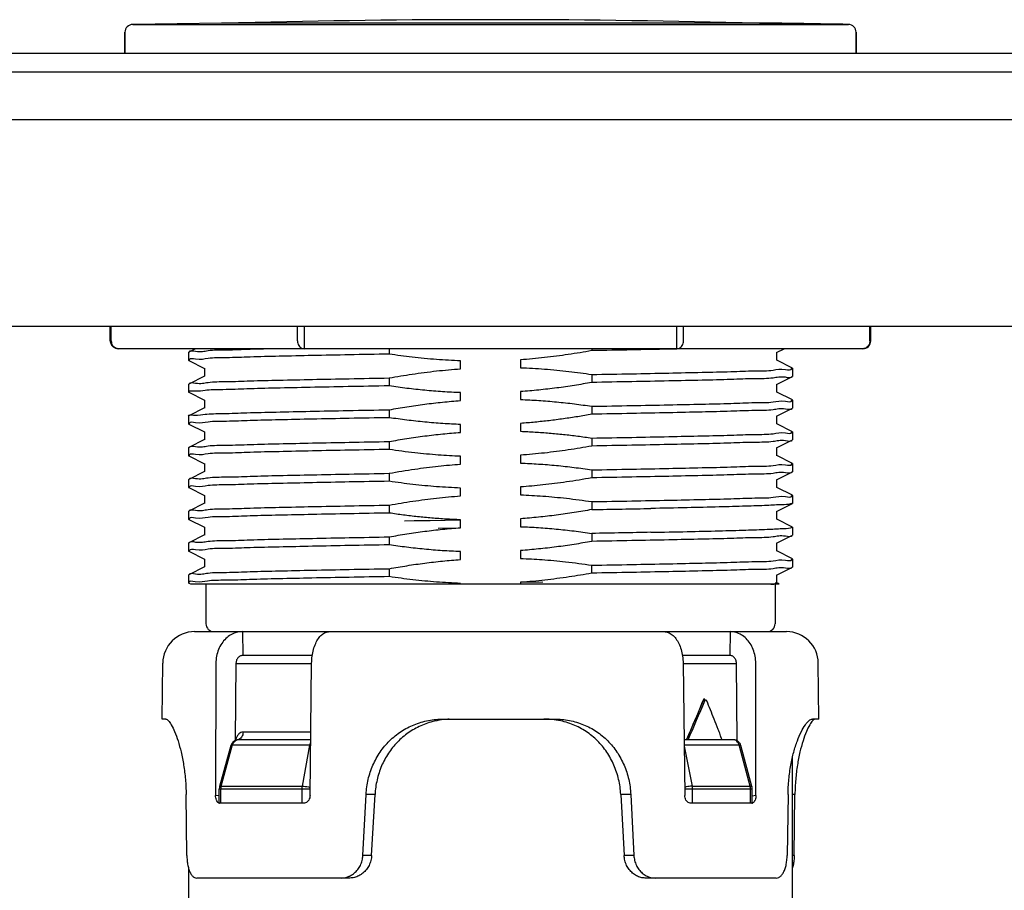
# Model space of a CAD drawing. Units: millimetres. Extents: x 2009 to 2849, y -2638 to -1165.
# Drawn here: x 2651 to 2682, y -2199 to -2172 of the extents above; entities that cross this region are included whole.
import ezdxf

# ---------------------------------------------------------------- set-up
doc = ezdxf.new("R2010")
doc.units = ezdxf.units.MM
doc.header["$LTSCALE"] = 30.734
doc.layers.get('0').update_dxf_attribs({"linetype": 'CONTINUOUS', "lineweight": 30})
doc.layers.add('02___PRT_ALL_AXES', color=7, linetype='CONTINUOUS')

msp = doc.modelspace()

# ---------------------------------------------------------------- linework, layer by layer
at = {"color": 7, "linetype": 'Continuous'}
for p, q in [((2654.3095, -2171.8173), (2676.8181, -2171.8173)), ((2674.0252, -2171.7744), (2657.1025, -2171.7744)), ((2657.6719, -2171.7669), (2673.4558, -2171.7669)), ((2654.0638, -2172.7215), (2654.0638, -2172.0672)), ((2677.0638, -2172.7215), (2677.0638, -2172.0672)), ((2588.9638, -2172.7215), (2704.6638, -2172.7215)), ((2704.6638, -2173.3215), (2588.9638, -2173.3215)), ((2704.0638, -2174.8215), (2589.5638, -2174.8215)), ((2699.3138, -2181.3215), (2594.3138, -2181.3215)), ((2653.6025, -2181.7715), (2653.6025, -2181.3215)), ((2653.636, -2181.7715), (2653.636, -2181.3215)), ((2659.4917, -2181.7715), (2659.4917, -2181.3215)), ((2659.7082, -2182.0215), (2659.7082, -2181.3215)), ((2671.4195, -2182.0215), (2671.4195, -2181.3215)), ((2671.636, -2181.7715), (2671.636, -2181.3215)), ((2677.4917, -2181.7715), (2677.4917, -2181.3215)), ((2677.5251, -2181.7715), (2677.5251, -2181.3215)), ((2677.2751, -2182.0215), (2653.8525, -2182.0215)), ((2656.0638, -2182.1356), (2656.0692, -2182.1303)), ((2656.2866, -2182.0215), (2656.0692, -2182.1303)), ((2662.3783, -2182.0215), (2662.3783, -2182.19)), ((2668.7493, -2182.0215), (2668.7493, -2182.0812)), ((2671.7903, -2182.0215), (2671.4197, -2182.0297)), ((2674.5582, -2182.1412), (2674.7975, -2182.0215)), ((2674.5638, -2182.3856), (2674.5638, -2182.1356)), ((2656.0638, -2182.3856), (2656.0692, -2182.3909)), ((2656.0692, -2182.3909), (2656.5627, -2182.6379)), ((2664.6165, -2182.6524), (2664.6165, -2182.4024)), ((2666.5112, -2182.3688), (2666.5112, -2182.6188)), ((2675.0585, -2182.6303), (2674.5649, -2182.3834)), ((2656.5638, -2182.6356), (2656.5638, -2182.88)), ((2675.0638, -2182.6356), (2675.0585, -2182.6303)), ((2656.5694, -2182.88), (2656.0692, -2183.1303)), ((2662.3783, -2182.94), (2662.3783, -2183.19)), ((2668.7493, -2182.8312), (2668.7493, -2183.0812)), ((2674.5582, -2183.1412), (2675.0585, -2182.8909)), ((2675.0638, -2182.8856), (2675.0585, -2182.8909)), ((2656.0638, -2183.1356), (2656.0692, -2183.1303)), ((2656.0638, -2183.3856), (2656.0692, -2183.3909)), ((2666.5112, -2183.3688), (2666.5112, -2183.6188)), ((2674.5638, -2183.3856), (2674.5638, -2183.1356)), ((2675.0585, -2183.6303), (2674.5649, -2183.3834)), ((2656.0692, -2183.3909), (2656.5627, -2183.6379)), ((2656.5638, -2183.6356), (2656.5638, -2183.8856)), ((2664.6165, -2183.6524), (2664.6165, -2183.4024)), ((2675.0638, -2183.6356), (2675.0585, -2183.6303)), ((2656.5694, -2183.88), (2656.0692, -2184.1303)), ((2662.3783, -2183.94), (2662.3783, -2184.19)), ((2668.7493, -2183.8312), (2668.7493, -2184.0812)), ((2674.5582, -2184.1412), (2675.0585, -2183.8909)), ((2675.0638, -2183.8856), (2675.0585, -2183.8909)), ((2656.0638, -2184.1356), (2656.0692, -2184.1303)), ((2674.5638, -2184.3856), (2674.5638, -2184.1356)), ((2656.0638, -2184.3856), (2656.0692, -2184.3909)), ((2656.0692, -2184.3909), (2656.5627, -2184.6379)), ((2664.6165, -2184.6524), (2664.6165, -2184.4024)), ((2666.5112, -2184.3688), (2666.5112, -2184.6188)), ((2675.0585, -2184.6303), (2674.5649, -2184.3834)), ((2656.5694, -2184.88), (2656.0692, -2185.1303)), ((2656.5638, -2184.6356), (2656.5638, -2184.8856)), ((2668.7493, -2184.8312), (2668.7493, -2185.0812)), ((2674.5582, -2185.1412), (2675.0585, -2184.8909)), ((2675.0638, -2184.6356), (2675.0585, -2184.6303)), ((2675.0638, -2184.8856), (2675.0585, -2184.8909)), ((2656.0638, -2185.1356), (2656.0692, -2185.1303)), ((2662.3783, -2184.94), (2662.3783, -2185.19)), ((2674.5638, -2185.3856), (2674.5638, -2185.1356)), ((2656.0638, -2185.3856), (2656.0692, -2185.3909)), ((2656.0692, -2185.3909), (2656.5627, -2185.6379)), ((2664.6165, -2185.6524), (2664.6165, -2185.4024)), ((2666.5112, -2185.3688), (2666.5112, -2185.6188)), ((2675.0585, -2185.6303), (2674.5649, -2185.3834)), ((2656.5638, -2185.6356), (2656.5638, -2185.8856)), ((2668.7493, -2185.8312), (2668.7493, -2186.0812)), ((2675.0638, -2185.6356), (2675.0585, -2185.6303)), ((2656.0638, -2186.1356), (2656.0692, -2186.1303)), ((2656.5694, -2185.88), (2656.0692, -2186.1303)), ((2662.3783, -2185.94), (2662.3783, -2186.19)), ((2674.5582, -2186.1412), (2675.0585, -2185.8909)), ((2674.5638, -2186.3856), (2674.5638, -2186.1356)), ((2675.0638, -2185.8856), (2675.0585, -2185.8909)), ((2656.0638, -2186.3856), (2656.0692, -2186.3909)), ((2656.0692, -2186.3909), (2656.5627, -2186.6379)), ((2664.6165, -2186.6524), (2664.6165, -2186.4024)), ((2666.5112, -2186.3688), (2666.5112, -2186.6188)), ((2675.0585, -2186.6303), (2674.5649, -2186.3834)), ((2656.5638, -2186.6356), (2656.5638, -2186.8856)), ((2675.0638, -2186.6356), (2675.0585, -2186.6303)), ((2656.5694, -2186.88), (2656.0692, -2187.1303)), ((2662.3783, -2186.94), (2662.3783, -2187.19)), ((2668.7493, -2186.8312), (2668.7493, -2187.0812)), ((2674.5582, -2187.1412), (2675.0585, -2186.8909)), ((2675.0638, -2186.8856), (2675.0585, -2186.8909)), ((2656.0638, -2187.1356), (2656.0692, -2187.1303)), ((2656.0638, -2187.3856), (2656.0692, -2187.3909)), ((2656.0692, -2187.3909), (2656.5627, -2187.6379)), ((2663.6638, -2187.4195), (2664.6165, -2187.4024)), ((2664.6165, -2187.6524), (2664.6165, -2187.4024)), ((2666.5112, -2187.3688), (2666.5112, -2187.6188)), ((2674.5638, -2187.3856), (2674.5638, -2187.1356)), ((2675.0585, -2187.6303), (2674.5649, -2187.3834)), ((2656.5638, -2187.6356), (2656.5638, -2187.8856)), ((2662.8586, -2187.4342), (2663.164, -2187.4286)), ((2663.164, -2187.4286), (2663.4941, -2187.4225)), ((2663.4941, -2187.4225), (2663.6638, -2187.4195)), ((2663.9137, -2187.665), (2664.6165, -2187.6524)), ((2675.0638, -2187.6356), (2675.0585, -2187.6303)), ((2656.5694, -2187.88), (2656.0692, -2188.1303)), ((2662.3783, -2187.94), (2662.3783, -2188.19)), ((2668.7493, -2187.8312), (2668.7493, -2188.0812)), ((2674.5582, -2188.1412), (2675.0585, -2187.8909)), ((2675.0638, -2187.8856), (2675.0585, -2187.8909)), ((2656.0638, -2188.1356), (2656.0692, -2188.1303)), ((2674.5638, -2188.3856), (2674.5638, -2188.1356)), ((2656.0638, -2188.3856), (2656.0692, -2188.3909)), ((2656.0692, -2188.3909), (2656.5627, -2188.6379)), ((2656.5638, -2188.6356), (2656.5638, -2188.8856)), ((2664.6165, -2188.6524), (2664.6165, -2188.4024)), ((2666.5112, -2188.3688), (2666.5112, -2188.6188)), ((2675.0585, -2188.6303), (2674.5649, -2188.3834)), ((2675.0638, -2188.6356), (2675.0585, -2188.6303)), ((2656.5694, -2188.88), (2656.0692, -2189.1303)), ((2662.3783, -2188.94), (2662.3783, -2189.19)), ((2668.7493, -2189.0812), (2668.7493, -2188.8312)), ((2674.5582, -2189.1412), (2675.0585, -2188.8909)), ((2675.0638, -2188.8856), (2675.0585, -2188.8909)), ((2656.0638, -2189.1356), (2656.0692, -2189.1303)), ((2674.5638, -2189.3856), (2674.5638, -2189.1412)), ((2656.0638, -2189.3856), (2656.0692, -2189.3909)), ((2656.0692, -2189.3909), (2656.1303, -2189.4215)), ((2656.1305, -2189.4215), (2674.6412, -2189.4215)), ((2656.6138, -2189.4215), (2656.6138, -2190.6715)), ((2663.5509, -2189.4215), (2664.6165, -2189.4024)), ((2664.6165, -2189.4215), (2664.6165, -2189.4024)), ((2666.5112, -2189.3688), (2667.2133, -2189.3563)), ((2666.5112, -2189.3688), (2666.5112, -2189.4215)), ((2674.5138, -2189.4215), (2674.5138, -2190.6715)), ((2674.6412, -2189.4215), (2674.5649, -2189.3834)), ((2656.2552, -2190.9215), (2674.8722, -2190.9215)), ((2657.7646, -2190.9215), (2657.7681, -2191.6715)), ((2673.0968, -2190.9215), (2673.093, -2191.6715)), ((2659.9576, -2191.6715), (2657.7645, -2191.6715)), ((2673.0965, -2191.6715), (2671.5984, -2191.6715)), ((2655.2398, -2193.6715), (2655.2552, -2191.9128)), ((2656.9262, -2191.9128), (2656.9158, -2196.0712)), ((2657.5568, -2191.9172), (2657.5331, -2194.3257)), ((2657.5568, -2191.9215), (2659.9371, -2191.9215)), ((2659.8868, -2196.0712), (2659.9371, -2191.9128)), ((2671.6204, -2191.9128), (2671.6711, -2196.0712)), ((2671.6204, -2191.9215), (2673.2969, -2191.9215)), ((2673.3188, -2194.3584), (2673.2969, -2191.9172)), ((2673.9136, -2196.0712), (2673.9057, -2191.9128)), ((2675.8878, -2193.6715), (2675.8725, -2191.9128)), ((2672.3038, -2193.0965), (2672.2506, -2193.0975)), ((2672.3034, -2193.0721), (2672.281, -2193.0725)), ((2672.334, -2193.0717), (2672.3034, -2193.0721)), ((2655.3458, -2193.6715), (2655.2398, -2193.6715)), ((2664.0885, -2193.6715), (2667.5719, -2193.6715)), ((2675.8878, -2193.6715), (2675.6906, -2193.6715)), ((2659.9109, -2194.078), (2657.7801, -2194.078)), ((2672.8335, -2194.2831), (2672.8128, -2194.228)), ((2657.4001, -2194.5044), (2657.0413, -2195.7952)), ((2657.0877, -2195.7831), (2657.4402, -2194.5155)), ((2657.4002, -2194.5043), (2657.4002, -2194.5042)), ((2657.4402, -2194.5155), (2657.4466, -2194.4925)), ((2659.884, -2194.4925), (2657.4466, -2194.4925)), ((2657.5331, -2194.3257), (2657.5329, -2194.3477)), ((2657.5923, -2194.3263), (2657.592, -2194.3264)), ((2657.6081, -2194.3248), (2657.5923, -2194.3263)), ((2659.9079, -2194.3247), (2657.6081, -2194.3248)), ((2659.6467, -2195.7831), (2659.884, -2194.4925)), ((2673.196, -2194.3215), (2671.6498, -2194.3215)), ((2673.3832, -2194.4925), (2671.6519, -2194.4925)), ((2671.6522, -2194.5187), (2671.9022, -2195.7831)), ((2672.8471, -2194.3194), (2672.8335, -2194.2831)), ((2672.8478, -2194.3215), (2672.847, -2194.3194)), ((2673.3905, -2194.5193), (2673.3832, -2194.4925)), ((2673.7298, -2195.7831), (2673.3905, -2194.5193)), ((2673.7839, -2195.7973), (2673.4375, -2194.5067)), ((2675.0638, -2214.1715), (2675.0638, -2194.8753)), ((2656.0116, -2197.9608), (2655.9885, -2196.0407)), ((2657.0321, -2196.0906), (2656.9158, -2196.0712)), ((2657.0321, -2196.3215), (2657.0321, -2195.8621)), ((2657.0321, -2195.8621), (2659.8893, -2195.8621)), ((2657.0771, -2196.3215), (2657.0771, -2195.8621)), ((2657.0877, -2195.7831), (2659.6467, -2195.7831)), ((2659.6394, -2196.3215), (2659.6394, -2195.8621)), ((2661.5496, -2197.9608), (2661.6491, -2196.0407)), ((2661.9298, -2196.0407), (2661.6491, -2196.0407)), ((2661.8238, -2197.9608), (2661.9298, -2196.0407)), ((2669.6593, -2196.0407), (2669.7649, -2197.9608)), ((2669.9743, -2196.0407), (2669.6593, -2196.0407)), ((2669.9743, -2196.0407), (2670.0725, -2197.9608)), ((2671.6686, -2195.8621), (2673.7924, -2195.8621)), ((2671.9022, -2195.7831), (2673.7298, -2195.7831)), ((2671.91, -2195.8621), (2671.91, -2196.3215)), ((2673.7399, -2196.3215), (2673.7399, -2195.8621)), ((2673.7924, -2196.3215), (2673.7924, -2195.8621)), ((2673.9136, -2196.0712), (2673.7924, -2196.0922)), ((2674.9212, -2196.0407), (2674.8929, -2197.9608)), ((2675.1392, -2196.0407), (2675.0638, -2196.0407)), ((2675.1161, -2197.9608), (2675.1392, -2196.0407)), ((2657.0542, -2196.3215), (2657.0408, -2196.3204)), ((2659.7109, -2196.3215), (2657.0426, -2196.3215)), ((2673.778, -2196.3215), (2671.8403, -2196.3215)), ((2673.7806, -2196.3201), (2673.7648, -2196.3215)), ((2661.8238, -2197.9608), (2661.5496, -2197.9608)), ((2670.0725, -2197.9608), (2669.7649, -2197.9608)), ((2675.1161, -2197.9608), (2675.0638, -2197.9608)), ((2656.0638, -2198.3526), (2656.0638, -2214.1715)), ((2661.1397, -2198.6715), (2656.321, -2198.6715)), ((2674.5482, -2198.6715), (2670.432, -2198.6715))]:
    msp.add_line(p, q, dxfattribs=at)
msp.add_lwpolyline([(2657.6113, -2194.323), (2657.6171, -2194.3163), (2657.6089, -2194.321), (2657.5924, -2194.3263)], dxfattribs=at)
for centre, radius, start, end in [((2654.3138, -2172.0672), 0.25, 90.9826, 180), ((2657.6756, -2171.9169), 0.15, 91.41319, 104.68862), ((2665.5638, -2491.6696), 320, 88.58681, 91.41319), ((2673.4521, -2171.9169), 0.15, 72.52937, 88.58681), ((2663.4249, -2952.7024), 781, 89.0173971, 89.2223157), ((2676.8138, -2172.0672), 0.25, 0, 89.0174), ((2653.8541, -2181.7715), 0.2516, 180.01534, 192.1885), ((2653.8525, -2181.7715), 0.25, 192.2503, 270), ((2653.9221, -2181.7716), 0.2861, 179.97862, 195.66783), ((2677.2752, -2181.7716), 0.25, 269.99527, 0.00768), ((2656.8638, -2190.6715), 0.25, 180, 270), ((2674.2638, -2190.6715), 0.25, 270, 0), ((2656.2551, -2191.9215), 1, 90, 179.5), ((2674.8725, -2191.9215), 1, 0.5, 90), ((2624.5492, -2173.5316), 51.5582, 336.21961, 337.69783), ((2621.5001, -2172.0469), 54.9918, 336.10547, 337.49413), ((2664.3853, -2196.2642), 2.5926, 92.8031, 96.51705), ((2667.2369, -2196.2365), 2.565, 82.53315, 90.02205), ((2675.9608, -2193.9734), 0.365, 133.35883, 135.2454), ((2657.6427, -2194.5721), 0.2518, 158.13695, 164.4039), ((2657.6404, -2194.5711), 0.2493, 136.18613, 158.13461), ((2657.6411, -2194.5717), 0.2503, 118.48277, 136.20106), ((2657.6413, -2194.5725), 0.2511, 101.29543, 118.4372), ((2658.208, -2194.5252), 0.6898, 161.60002, 164.68223), ((2658.1716, -2194.5133), 0.6515, 160.79344, 161.58276), ((2657.6413, -2194.4921), 0.1707, 101.23498, 106.33201), ((2659.8966, -2194.905), 0.4127, 88.71198, 91.74799), ((2673.196, -2194.5715), 0.25, 46.45079, 90), ((2673.1957, -2194.5717), 0.2504, 25.62914, 46.43525), ((2673.195, -2194.5718), 0.251, 15.02533, 25.56473), ((2657.2821, -2195.8621), 0.25, 164.4661, 180.00052), ((2657.3767, -2195.8618), 0.2995, 164.77378, 180.0747), ((2673.5424, -2195.8621), 0.25, 359.99944, 15.01673), ((2657.0557, -2196.2349), 0.0867, 254.00562, 260.10622), ((2673.7631, -2196.222), 0.0996, 280.1279, 286.25216), ((2673.7609, -2196.2147), 0.1073, 286.29531, 298.00379)]:
    msp.add_arc(centre, radius, start, end, dxfattribs=at)
at = {"color": 40, "linetype": 'Continuous'}
for major_axis, start_param, end_param in [((7.7068, 16.242), 4.7942346, 4.8732643), ((-7.7068, 16.242), -1.7346919, -1.7316716)]:
    msp.add_ellipse((2665.5638, -2193.0225), major_axis=major_axis, ratio=0.3419987, start_param=start_param, end_param=end_param, dxfattribs=at)
at = {"color": 7, "linetype": 'Continuous'}
for points, start_tangent, end_tangent in [([(2659.4917, -2181.7715), (2659.5023, -2181.8488), (2659.533, -2181.9185), (2659.5809, -2181.9738), (2659.6413, -2182.0093), (2659.7082, -2182.0215)], (0, -1), (1, 0)), ([(2671.4195, -2182.0215), (2671.486, -2182.0094), (2671.5464, -2181.974), (2671.5945, -2181.9187), (2671.6254, -2181.8489), (2671.636, -2181.7715)], (1, 0), (0, 1)), ([(2677.4917, -2181.7715), (2677.4811, -2181.8488), (2677.4503, -2181.9185), (2677.4024, -2181.9738), (2677.3421, -2182.0093), (2677.2751, -2182.0215)], (0, -1), (-1, 0)), ([(2653.8525, -2182.0215), (2653.786, -2182.0094), (2653.7255, -2181.974), (2653.6775, -2181.9187), (2653.6466, -2181.8489)], (-1, 0), (-0.2711113, 0.962548)), ([(2656.0878, -2182.1313), (2656.0886, -2182.1241), (2656.2863, -2182.1011), (2656.6776, -2182.0781), (2657.2543, -2182.0551), (2658.0044, -2182.0321), (2658.4208, -2182.0199)], (0.0567067, 0.9983909), (0.999701, 0.0244535)), ([(2668.7493, -2182.0812), (2668.0095, -2182.2041), (2667.262, -2182.3009), (2666.5112, -2182.3688)], (-0.9835876, -0.1804312), (-0.9975439, -0.0700446)), ([(2671.4197, -2182.0297), (2671.169, -2182.0352), (2670.0055, -2182.0582), (2668.7493, -2182.0812)], (-0.9997564, -0.0220707), (-0.9998419, -0.0177799)), ([(2662.3783, -2182.19), (2661.1222, -2182.213), (2659.9587, -2182.2361), (2658.9121, -2182.2591), (2658.0044, -2182.2821), (2657.2543, -2182.3051), (2656.6776, -2182.3281), (2656.2863, -2182.3511), (2656.0886, -2182.3741), (2656.0877, -2182.3856)], (-0.9998419, -0.0177799), (0, -1)), ([(2664.6165, -2182.4024), (2663.8647, -2182.3605), (2663.0988, -2182.2868), (2662.3783, -2182.19)], (-0.9993865, 0.0350242), (-0.9886627, 0.1501535)), ([(2662.3783, -2182.94), (2663.097, -2182.8203), (2663.8623, -2182.7207), (2664.6165, -2182.6524)], (0.9835876, 0.1804312), (0.9975439, 0.0700446)), ([(2666.5112, -2182.6188), (2667.2632, -2182.6607), (2668.0291, -2182.7345), (2668.7493, -2182.8312)], (0.9993865, -0.0350242), (0.9886627, -0.1501535)), ([(2668.7493, -2182.8312), (2670.0055, -2182.8082), (2671.169, -2182.7852), (2672.2155, -2182.7622), (2673.1233, -2182.7392), (2673.8733, -2182.7162), (2674.45, -2182.6931), (2674.8413, -2182.6701), (2675.039, -2182.6471), (2675.0399, -2182.6356)], (0.9998419, 0.0177799), (-0.0000037, 1)), ([(2656.0878, -2183.1313), (2656.0886, -2183.1241), (2656.2863, -2183.1011), (2656.6776, -2183.0781), (2657.2543, -2183.0551), (2658.0043, -2183.0321), (2658.9121, -2183.0091), (2659.9587, -2182.9861), (2661.1222, -2182.963), (2662.3783, -2182.94)], (0.0566869, 0.998392), (0.9998419, 0.0177799)), ([(2675.0398, -2182.8899), (2675.039, -2182.8971), (2674.8413, -2182.9201), (2674.45, -2182.9431), (2673.8733, -2182.9662), (2673.1233, -2182.9892), (2672.2155, -2183.0122), (2671.169, -2183.0352), (2670.0055, -2183.0582), (2668.7493, -2183.0812)], (-0.0566905, -0.9983918), (-0.9998419, -0.0177799)), ([(2662.3783, -2183.19), (2661.0824, -2183.2138), (2659.8862, -2183.2376), (2658.8163, -2183.2613), (2657.8965, -2183.2851), (2657.1474, -2183.3089), (2656.5856, -2183.3326), (2656.2236, -2183.3564), (2656.0693, -2183.38)], (-0.9998419, -0.0177799), (0.7179976, -0.6960456)), ([(2664.6165, -2183.4024), (2664.0551, -2183.3741), (2663.4946, -2183.3287), (2662.9356, -2183.2671), (2662.3783, -2183.19)], (-0.9993865, 0.0350242), (-0.9886627, 0.1501535)), ([(2668.7493, -2183.0812), (2668.2029, -2183.1745), (2667.645, -2183.2549), (2667.0799, -2183.3202), (2666.5112, -2183.3688)], (-0.9835876, -0.1804312), (-0.9975439, -0.0700446)), ([(2662.3783, -2183.94), (2662.935, -2183.8451), (2663.4938, -2183.7649), (2664.0545, -2183.7004), (2664.6165, -2183.6524)], (0.9835876, 0.1804312), (0.9975439, 0.0700446)), ([(2666.5112, -2183.6188), (2667.079, -2183.6476), (2667.6437, -2183.6935), (2668.202, -2183.7554), (2668.7493, -2183.8312)], (0.9993865, -0.0350242), (0.9886627, -0.1501535)), ([(2668.7493, -2183.8312), (2670.0055, -2183.8082), (2671.169, -2183.7852), (2672.2155, -2183.7622), (2673.1233, -2183.7392), (2673.8733, -2183.7162), (2674.45, -2183.6931), (2674.8413, -2183.6701), (2675.039, -2183.6471), (2675.0399, -2183.6356)], (0.9998419, 0.0177799), (0.0000152, 1)), ([(2656.0693, -2184.1301), (2656.2236, -2184.1064), (2656.5856, -2184.0826), (2657.1474, -2184.0589), (2657.8965, -2184.0351), (2658.8163, -2184.0113), (2659.8862, -2183.9876), (2661.0824, -2183.9638), (2662.3783, -2183.94)], (-0.7234983, 0.6903261), (0.9998419, 0.0177799)), ([(2675.0398, -2183.8899), (2675.039, -2183.8971), (2674.8413, -2183.9201), (2674.45, -2183.9431), (2673.8733, -2183.9662), (2673.1233, -2183.9892), (2672.2155, -2184.0122), (2671.169, -2184.0352), (2670.0055, -2184.0582), (2668.7493, -2184.0812)], (-0.0566905, -0.9983918), (-0.9998419, -0.0177799)), ([(2662.3783, -2184.19), (2661.1222, -2184.213), (2659.9587, -2184.2361), (2658.9121, -2184.2591), (2658.0044, -2184.2821), (2657.2543, -2184.3051), (2656.6776, -2184.3281), (2656.2863, -2184.3511), (2656.0886, -2184.3741), (2656.0877, -2184.3856)], (-0.9998419, -0.0177799), (0, -1)), ([(2664.6165, -2184.4024), (2664.0631, -2184.3746), (2663.497, -2184.329), (2662.931, -2184.2665), (2662.3783, -2184.19)], (-0.9993865, 0.0350242), (-0.9886627, 0.1501535)), ([(2668.7493, -2184.0812), (2668.3045, -2184.1582), (2667.8571, -2184.2261), (2667.4085, -2184.2842), (2666.9604, -2184.3318), (2666.5112, -2184.3688)], (-0.9835876, -0.1804312), (-0.9975439, -0.0700446)), ([(2666.5112, -2184.6188), (2666.9644, -2184.6404), (2667.4127, -2184.6727), (2667.8593, -2184.7155), (2668.3046, -2184.7684), (2668.7493, -2184.8312)], (0.9993865, -0.0350242), (0.9886627, -0.1501535)), ([(2662.3783, -2184.94), (2662.9318, -2184.8456), (2663.4956, -2184.7647), (2664.0602, -2184.6998), (2664.6165, -2184.6524)], (0.9835876, 0.1804312), (0.9975439, 0.0700446)), ([(2668.7493, -2184.8312), (2670.0055, -2184.8082), (2671.169, -2184.7852), (2672.2155, -2184.7622), (2673.1233, -2184.7392), (2673.8734, -2184.7162), (2674.45, -2184.6931), (2674.8413, -2184.6701), (2675.039, -2184.6471), (2675.0399, -2184.6356)], (0.9998419, 0.0177799), (-0.0000002, 1)), ([(2675.0398, -2184.8899), (2675.039, -2184.8971), (2674.8413, -2184.9201), (2674.45, -2184.9431), (2673.8733, -2184.9662), (2673.1233, -2184.9892), (2672.2155, -2185.0122), (2671.169, -2185.0352), (2670.0055, -2185.0582), (2668.7493, -2185.0812)], (-0.0566905, -0.9983918), (-0.9998419, -0.0177799)), ([(2662.3783, -2185.19), (2661.1222, -2185.213), (2659.9587, -2185.2361), (2658.9121, -2185.2591), (2658.0044, -2185.2821), (2657.2543, -2185.3051), (2656.6776, -2185.3281), (2656.2863, -2185.3511), (2656.0886, -2185.3741), (2656.0877, -2185.3856)], (-0.9998419, -0.0177799), (0, -1)), ([(2656.0878, -2185.1313), (2656.0886, -2185.1241), (2656.2863, -2185.1011), (2656.6776, -2185.0781), (2657.2543, -2185.0551), (2658.0044, -2185.0321), (2658.9121, -2185.0091), (2659.9587, -2184.9861), (2661.1222, -2184.963), (2662.3783, -2184.94)], (0.0566919, 0.9983917), (0.9998419, 0.0177799)), ([(2664.6165, -2185.4024), (2663.9205, -2185.3647), (2663.1796, -2185.296), (2662.3783, -2185.19)], (-0.9993865, 0.0350242), (-0.9886627, 0.1501535)), ([(2668.7493, -2185.0812), (2668.0075, -2185.2044), (2667.2608, -2185.3011), (2666.5112, -2185.3688)], (-0.9835876, -0.1804312), (-0.9975439, -0.0700446)), ([(2662.3783, -2185.94), (2663.1796, -2185.8081), (2663.9206, -2185.7143), (2664.6165, -2185.6524)], (0.9835876, 0.1804312), (0.9975439, 0.0700446)), ([(2666.5112, -2185.6188), (2667.0727, -2185.6472), (2667.6335, -2185.6925), (2668.1926, -2185.7542), (2668.7493, -2185.8312)], (0.9993865, -0.0350242), (0.9886627, -0.1501535)), ([(2668.7493, -2185.8312), (2670.0055, -2185.8082), (2671.169, -2185.7852), (2672.2155, -2185.7622), (2673.1233, -2185.7392), (2673.8733, -2185.7162), (2674.45, -2185.6931), (2674.8413, -2185.6701), (2675.039, -2185.6471), (2675.0399, -2185.6356)], (0.9998419, 0.0177799), (-0.0000154, 1)), ([(2656.0878, -2186.1313), (2656.0886, -2186.1241), (2656.2863, -2186.1011), (2656.6776, -2186.0781), (2657.2543, -2186.0551), (2658.0044, -2186.0321), (2658.9121, -2186.0091), (2659.9587, -2185.9861), (2661.1222, -2185.963), (2662.3783, -2185.94)], (0.0566946, 0.9983916), (0.9998419, 0.0177799)), ([(2668.7493, -2186.0812), (2667.9502, -2186.2128), (2667.2093, -2186.3067), (2666.5112, -2186.3688)], (-0.9835876, -0.1804312), (-0.9975439, -0.0700446)), ([(2675.0398, -2185.8899), (2675.039, -2185.8971), (2674.8413, -2185.9201), (2674.45, -2185.9431), (2673.8733, -2185.9662), (2673.1233, -2185.9892), (2672.2155, -2186.0122), (2671.169, -2186.0352), (2670.0055, -2186.0582), (2668.7493, -2186.0812)], (-0.0566905, -0.9983918), (-0.9998419, -0.0177799)), ([(2662.3783, -2186.19), (2661.1222, -2186.213), (2659.9587, -2186.2361), (2658.9121, -2186.2591), (2658.0044, -2186.2821), (2657.2543, -2186.3051), (2656.6776, -2186.3281), (2656.2863, -2186.3511), (2656.0886, -2186.3741), (2656.0877, -2186.3856)], (-0.9998419, -0.0177799), (0, -1)), ([(2664.6165, -2186.4024), (2663.8677, -2186.3608), (2663.1211, -2186.2893), (2662.3783, -2186.19)], (-0.9993865, 0.0350242), (-0.9886627, 0.1501535)), ([(2662.3783, -2186.94), (2663.1202, -2186.8168), (2663.8668, -2186.7202), (2664.6165, -2186.6524)], (0.9835876, 0.1804312), (0.9975439, 0.0700446)), ([(2666.5112, -2186.6188), (2667.2098, -2186.6567), (2667.9507, -2186.7255), (2668.7493, -2186.8312)], (0.9993865, -0.0350242), (0.9886627, -0.1501535)), ([(2668.7493, -2186.8312), (2670.0055, -2186.8082), (2671.169, -2186.7852), (2672.2155, -2186.7622), (2673.1233, -2186.7392), (2673.8733, -2186.7162), (2674.45, -2186.6931), (2674.8413, -2186.6701), (2675.039, -2186.6471), (2675.0399, -2186.6356)], (0.9998419, 0.0177799), (0.0000038, 1)), ([(2656.0878, -2187.1313), (2656.0886, -2187.1241), (2656.2863, -2187.1011), (2656.6776, -2187.0781), (2657.2543, -2187.0551), (2658.0044, -2187.0321), (2658.9121, -2187.0091), (2659.9587, -2186.9861), (2661.1222, -2186.963), (2662.3783, -2186.94)], (0.0566751, 0.9983927), (0.9998419, 0.0177799)), ([(2668.7493, -2187.0812), (2668.194, -2187.1759), (2667.633, -2187.2564), (2667.0706, -2187.3211), (2666.5112, -2187.3688)], (-0.9835876, -0.1804312), (-0.9975439, -0.0700446)), ([(2668.7493, -2187.0812), (2669.7036, -2187.0639), (2670.6087, -2187.0465)], (0.9998419, 0.0177799), (0.9998046, 0.0197675)), ([(2675.0538, -2186.8834), (2675.0011, -2186.9039), (2674.7339, -2186.9277), (2674.2625, -2186.9515), (2673.5976, -2186.9752), (2672.7539, -2186.999), (2671.7502, -2187.0228), (2670.6087, -2187.0465)], (-0.8507597, -0.5255548), (-0.9998046, -0.0197675)), ([(2662.3783, -2187.19), (2661.1222, -2187.213), (2659.9587, -2187.2361), (2658.9121, -2187.2591), (2658.0044, -2187.2821), (2657.2543, -2187.3051), (2656.6776, -2187.3281), (2656.2863, -2187.3511), (2656.0886, -2187.3741), (2656.0877, -2187.3856)], (-0.9998419, -0.0177799), (0, -1)), ([(2664.6165, -2187.4024), (2664.1636, -2187.3809), (2663.715, -2187.3486), (2663.2687, -2187.3058), (2662.8237, -2187.2529), (2662.3783, -2187.19)], (-0.9993865, 0.0350242), (-0.9886627, 0.1501535)), ([(2662.3783, -2187.94), (2662.9347, -2187.8452), (2663.4934, -2187.765), (2664.0542, -2187.7004), (2664.6165, -2187.6524)], (0.9835876, 0.1804312), (0.9975439, 0.0700446)), ([(2666.5112, -2187.6188), (2667.072, -2187.6471), (2667.6329, -2187.6925), (2668.1925, -2187.7542), (2668.7493, -2187.8312)], (0.9993865, -0.0350242), (0.9886627, -0.1501535)), ([(2670.6087, -2187.7965), (2671.7502, -2187.7728), (2672.7539, -2187.749), (2673.5976, -2187.7252), (2674.2626, -2187.7015), (2674.7339, -2187.6777), (2675.0011, -2187.6539), (2675.0584, -2187.63)], (0.9998046, 0.0197675), (0.7179979, 0.6960452)), ([(2656.0878, -2188.1313), (2656.0886, -2188.1241), (2656.2863, -2188.1011), (2656.6776, -2188.0781), (2657.2543, -2188.0551), (2658.0043, -2188.0321), (2658.9121, -2188.0091), (2659.9587, -2187.9861), (2661.1222, -2187.963), (2662.3783, -2187.94)], (0.0566913, 0.9983918), (0.9998419, 0.0177799)), ([(2670.6087, -2187.7965), (2669.7032, -2187.8139), (2668.7493, -2187.8312)], (-0.9998046, -0.0197675), (-0.9998419, -0.0177799)), ([(2675.0398, -2187.8899), (2675.039, -2187.8971), (2674.8413, -2187.9201), (2674.45, -2187.9431), (2673.8733, -2187.9662), (2673.1233, -2187.9892), (2672.2155, -2188.0122), (2671.169, -2188.0352), (2670.0055, -2188.0582), (2668.7493, -2188.0812)], (-0.0566905, -0.9983918), (-0.9998419, -0.0177799)), ([(2662.3783, -2188.19), (2661.1222, -2188.213), (2659.9587, -2188.2361), (2658.9121, -2188.2591), (2658.0044, -2188.2821), (2657.2543, -2188.3051), (2656.6776, -2188.3281), (2656.2863, -2188.3511), (2656.0886, -2188.3741), (2656.0877, -2188.3856)], (-0.9998419, -0.0177799), (0, -1)), ([(2664.6165, -2188.4024), (2664.0467, -2188.3735), (2663.4803, -2188.3274), (2662.9221, -2188.2654), (2662.3783, -2188.19)], (-0.9993865, 0.0350242), (-0.9886627, 0.1501535)), ([(2668.7493, -2188.0812), (2668.1928, -2188.1761), (2667.6339, -2188.2563), (2667.0732, -2188.3208), (2666.5112, -2188.3688)], (-0.9835876, -0.1804312), (-0.9975439, -0.0700446)), ([(2662.3783, -2188.94), (2662.934, -2188.8453), (2663.4936, -2188.7649), (2664.0553, -2188.7003), (2664.6165, -2188.6524)], (0.9835876, 0.1804312), (0.9975439, 0.0700446)), ([(2666.5112, -2188.6188), (2667.184, -2188.6548), (2667.9238, -2188.7225), (2668.7493, -2188.8312)], (0.9993865, -0.0350242), (0.9886627, -0.1501535)), ([(2668.7493, -2188.8312), (2670.0055, -2188.8082), (2671.169, -2188.7852), (2672.2155, -2188.7622), (2673.1233, -2188.7392), (2673.8733, -2188.7162), (2674.45, -2188.6931), (2674.8413, -2188.6701), (2675.039, -2188.6471), (2675.0399, -2188.6356)], (0.9998419, 0.0177799), (0.0000013, 1)), ([(2656.0878, -2189.1314), (2656.0886, -2189.1241), (2656.2863, -2189.1011), (2656.6776, -2189.0781), (2657.2543, -2189.0551), (2658.0043, -2189.0321), (2658.9121, -2189.0091), (2659.9586, -2188.9861), (2661.1221, -2188.963), (2662.3783, -2188.94)], (0.0570421, 0.9983718), (0.9998419, 0.0177799)), ([(2675.0398, -2188.8899), (2675.039, -2188.8971), (2674.8413, -2188.9201), (2674.45, -2188.9431), (2673.8733, -2188.9662), (2673.1233, -2188.9892), (2672.2155, -2189.0122), (2671.169, -2189.0352), (2670.0055, -2189.0582), (2668.7493, -2189.0812)], (-0.0566905, -0.9983918), (-0.9998419, -0.0177799)), ([(2662.3783, -2189.19), (2661.1148, -2189.2132), (2659.9452, -2189.2363), (2658.8942, -2189.2595), (2657.9841, -2189.2826), (2657.2341, -2189.3058), (2656.66, -2189.3289), (2656.2739, -2189.3521), (2656.084, -2189.3752), (2656.0851, -2189.379)], (-0.9998419, -0.0177799), (0.2962152, -0.9551212)), ([(2664.6165, -2189.4024), (2663.867, -2189.3607), (2663.1199, -2189.2892), (2662.3783, -2189.19)], (-0.9993865, 0.0350242), (-0.9886627, 0.1501535)), ([(2668.7493, -2189.0812), (2668.0333, -2189.2006), (2667.2715, -2189.2999), (2666.5112, -2189.3688)], (-0.9835876, -0.1804312), (-0.9975439, -0.0700446)), ([(2674.3358, -2189.4215), (2674.5168, -2189.4101)], (0.9968889, 0.0788197), (0.8552998, 0.5181334)), ([(2674.5168, -2189.4101), (2674.5316, -2189.3991), (2674.549, -2189.3779)], (0.8552998, 0.5181334), (0.4639991, 0.8858357)), ([(2657.7573, -2190.9215), (2657.5747, -2190.9457), (2657.397, -2191.0195), (2657.2387, -2191.1383), (2657.1091, -2191.2928), (2657.0092, -2191.482), (2656.947, -2191.6944), (2656.9262, -2191.9128)], (-1, 0), (-0.0025306, -0.9999968)), ([(2659.9371, -2191.9128), (2659.953, -2191.6944), (2659.9961, -2191.482), (2660.0636, -2191.2928), (2660.1504, -2191.1383), (2660.2556, -2191.0195), (2660.3731, -2190.9457), (2660.4933, -2190.9215)], (0.0121027, 0.9999268), (1, 0)), ([(2671.0228, -2190.9215), (2671.1521, -2190.9457), (2671.2784, -2191.0195), (2671.3915, -2191.1383), (2671.4847, -2191.2928), (2671.5572, -2191.482), (2671.6034, -2191.6944), (2671.6204, -2191.9128)], (1, 0), (0.0122152, -0.9999254)), ([(2673.9057, -2191.9128), (2673.8857, -2191.6944), (2673.8258, -2191.482), (2673.7295, -2191.2928), (2673.6044, -2191.1383), (2673.4516, -2191.0195), (2673.2801, -2190.9457), (2673.1038, -2190.9215)], (-0.001915, 0.9999982), (-1, 0)), ([(2657.7645, -2191.6715), (2657.7185, -2191.6777), (2657.6748, -2191.6958), (2657.6357, -2191.725), (2657.6029, -2191.7638), (2657.578, -2191.8103), (2657.5624, -2191.8623), (2657.5568, -2191.9172)], (-1, 0), (-0.0098275, -0.9999517)), ([(2673.2969, -2191.9172), (2673.2915, -2191.8623), (2673.2764, -2191.8103), (2673.2525, -2191.7638), (2673.2208, -2191.725), (2673.183, -2191.6958), (2673.1409, -2191.6777), (2673.0965, -2191.6715)], (-0.0089601, 0.9999599), (-1, 0)), ([(2672.2506, -2193.0975), (2672.2637, -2193.0791), (2672.281, -2193.0725)], (0.3794397, 0.9252165), (0.9998402, 0.0178782)), ([(2672.3275, -2193.0727), (2672.3134, -2193.0814), (2672.3038, -2193.0965)], (-0.9646985, -0.2633569), (-0.3827387, -0.9238567)), ([(2672.334, -2193.0718), (2672.3275, -2193.0727)], (-0.9999359, -0.0113216), (-0.9646985, -0.2633569)), ([(2672.3648, -2193.0965), (2672.3559, -2193.0821), (2672.3427, -2193.0731), (2672.334, -2193.0718)], (-0.3799912, 0.9249901), (-0.9999359, -0.0113216)), ([(2672.8128, -2194.228), (2672.7868, -2194.1587), (2672.7243, -2193.9966), (2672.597, -2193.6721), (2672.3649, -2193.0965)], (-0.3515125, 0.9361832), (-0.3802807, 0.9248711)), ([(2655.3458, -2193.6715), (2655.426, -2193.7165), (2655.523, -2193.8501), (2655.628, -2194.0644), (2655.7336, -2194.3527), (2655.831, -2194.707), (2655.9111, -2195.1159), (2655.9658, -2195.5684), (2655.9885, -2196.0407)], (1, 0), (0.0117997, -0.9999304)), ([(2661.6491, -2196.0407), (2661.7157, -2195.5698), (2661.8653, -2195.1186), (2662.0908, -2194.7107), (2662.3891, -2194.3534), (2662.7498, -2194.0624), (2663.1588, -2193.8488), (2663.6117, -2193.7161), (2664.0885, -2193.6715)], (0.0518549, 0.9986546), (1, 0)), ([(2664.0911, -2193.6883), (2663.7997, -2193.739), (2663.3681, -2193.884), (2662.978, -2194.104), (2662.6347, -2194.3956), (2662.3516, -2194.7478), (2662.1374, -2195.1461), (2661.9946, -2195.5846), (2661.9298, -2196.0407)], (-0.9935294, -0.1135748), (-0.0552713, -0.9984714)), ([(2669.6593, -2196.0407), (2669.5922, -2195.5696), (2669.4436, -2195.1183), (2669.2207, -2194.7106), (2668.926, -2194.3534), (2668.569, -2194.0625), (2668.1632, -2193.849), (2667.7124, -2193.7162), (2667.5702, -2193.6933)], (-0.0550021, 0.9984862), (-0.991459, 0.1304187)), ([(2667.5719, -2193.6715), (2668.0439, -2193.7161), (2668.491, -2193.8488), (2668.894, -2194.0624), (2669.2487, -2194.3534), (2669.5414, -2194.7107), (2669.7624, -2195.1186), (2669.909, -2195.5698), (2669.9743, -2196.0407)], (1, 0), (0.0511689, -0.99869)), ([(2674.9212, -2196.0407), (2674.9471, -2195.5699), (2675.0093, -2195.1187), (2675.1007, -2194.7104), (2675.2145, -2194.3524), (2675.3398, -2194.0618), (2675.4655, -2193.8491), (2675.5858, -2193.7162), (2675.6906, -2193.6715)], (0.0145003, 0.9998949), (1, 0)), ([(2675.7016, -2193.7165), (2675.6046, -2193.8501), (2675.4996, -2194.0644), (2675.394, -2194.3528), (2675.2966, -2194.707), (2675.2166, -2195.1159), (2675.1618, -2195.5684), (2675.1392, -2196.0407)], (-0.7048359, -0.7093704), (-0.0117997, -0.9999304)), ([(2675.7819, -2193.6715), (2675.7102, -2193.7081)], (-1, 0), (-0.7278244, -0.6857635)), ([(2657.7801, -2194.078), (2657.7123, -2194.0933), (2657.6496, -2194.1385), (2657.5957, -2194.2112), (2657.5564, -2194.2989)], (-0.9999997, 0.0007612), (-0.3290163, -0.9443242)), ([(2657.7801, -2194.078), (2657.7675, -2194.1643), (2657.7313, -2194.24), (2657.6759, -2194.2957), (2657.6081, -2194.3247)], (-0.0000117, -1), (-0.9809125, -0.1944497)), ([(2657.402, -2194.5051), (2657.409, -2194.4967), (2657.4466, -2194.4925)], (0.4332639, 0.9012671), (0.9989592, -0.0456119)), ([(2657.4466, -2194.4925), (2657.4712, -2194.4317), (2657.5082, -2194.3811)], (0.2634457, 0.9646742), (0.693662, 0.7203007)), ([(2657.5082, -2194.3811), (2657.555, -2194.3446), (2657.5933, -2194.3284)], (0.693662, 0.7203007), (0.9597457, 0.2808703)), ([(2659.884, -2194.4925), (2659.9012, -2194.4316), (2659.9058, -2194.4204)], (0.1876948, 0.9822274), (0.3985452, 0.9171487)), ([(2673.3832, -2194.4925), (2673.355, -2194.4234), (2673.3114, -2194.3687), (2673.2567, -2194.3336), (2673.196, -2194.3215)], (-0.2544357, 0.9670897), (-1, 0)), ([(2673.3832, -2194.4925), (2673.428, -2194.4979), (2673.4347, -2194.5076)], (0.9988621, 0.0476912), (0.37791, -0.9258423)), ([(2657.0108, -2196.3094), (2656.972, -2196.2739), (2656.9416, -2196.2187), (2656.9223, -2196.1488), (2656.9158, -2196.0712)], (-0.8696617, 0.4936481), (0.0025049, 0.9999969)), ([(2657.0444, -2195.7959), (2657.0476, -2195.7886), (2657.0877, -2195.7831)], (0.2126944, 0.9771188), (0.9999572, -0.0092541)), ([(2659.6394, -2195.8621), (2659.6402, -2195.8354), (2659.6426, -2195.8089), (2659.6467, -2195.7831)], (0, 1), (0.1874095, 0.9822819)), ([(2659.6467, -2195.7831), (2659.737, -2195.7886), (2659.8345, -2195.8056), (2659.8902, -2195.8204)], (0.9999793, 0.0064406), (0.9568388, -0.2906191)), ([(2659.8868, -2196.0712), (2659.8757, -2196.1488), (2659.8453, -2196.2187), (2659.7989, -2196.2739), (2659.7408, -2196.3094), (2659.6775, -2196.3215)], (-0.0120858, -0.999927), (-1, 0)), ([(2671.9022, -2195.7831), (2671.814, -2195.7886), (2671.7168, -2195.8056), (2671.6677, -2195.8182)], (-0.9999777, 0.0066822), (-0.9608992, -0.2768983)), ([(2671.8731, -2196.3215), (2671.8121, -2196.3094), (2671.756, -2196.2739), (2671.7113, -2196.2187), (2671.6819, -2196.1488), (2671.6711, -2196.0712)], (-1, 0), (-0.012197, 0.9999256)), ([(2671.9022, -2195.7831), (2671.9065, -2195.8089), (2671.9092, -2195.8354), (2671.91, -2195.8621)], (0.2002469, -0.9797455), (0.0000001, -1)), ([(2673.7298, -2195.7831), (2673.7744, -2195.7886), (2673.7812, -2195.7984)], (0.9999627, 0.0086404), (0.3671214, -0.9301731)), ([(2673.7399, -2195.8621), (2673.7388, -2195.8354), (2673.7354, -2195.8089), (2673.7298, -2195.7831)], (0, 1), (-0.2546395, 0.9670361)), ([(2673.9136, -2196.0712), (2673.9065, -2196.1488), (2673.8857, -2196.2187), (2673.853, -2196.2739), (2673.8113, -2196.3094)], (0.0018902, -0.9999982), (-0.8832935, -0.4688205)), ([(2657.0318, -2196.3183), (2657.0108, -2196.3094)], (-0.9614776, 0.2748833), (-0.8696617, 0.4936481)), ([(2656.0116, -2197.9608), (2656.0203, -2198.1199), (2656.0428, -2198.2724), (2656.0783, -2198.4075), (2656.1248, -2198.5176), (2656.1827, -2198.6019), (2656.2495, -2198.6542), (2656.321, -2198.6715)], (0.0122698, -0.9999247), (1, 0)), ([(2661.1196, -2198.6171), (2661.1514, -2198.6019), (2661.2785, -2198.5176), (2661.3848, -2198.4075), (2661.4693, -2198.2724), (2661.5254, -2198.1199), (2661.5496, -2197.9608)], (0.9135253, 0.4067819), (0.0516561, 0.9986649)), ([(2661.8238, -2197.9608), (2661.799, -2198.1199), (2661.7424, -2198.2724), (2661.6575, -2198.4075), (2661.5508, -2198.5176), (2661.4236, -2198.6019), (2661.2831, -2198.6542), (2661.1397, -2198.6715)], (-0.0550572, -0.9984832), (-1, 0)), ([(2670.432, -2198.6715), (2670.2925, -2198.6542), (2670.1558, -2198.6019), (2670.0317, -2198.5176), (2669.9277, -2198.4075), (2669.8447, -2198.2724), (2669.7892, -2198.1199), (2669.7649, -2197.9608)], (-1, 0), (-0.0547619, 0.9984994)), ([(2670.0725, -2197.9608), (2670.0962, -2198.1199), (2670.151, -2198.2724), (2670.2335, -2198.4075), (2670.3373, -2198.5176), (2670.4612, -2198.6019)], (0.0509458, -0.9987014), (0.885466, -0.4647041)), ([(2674.5482, -2198.6715), (2674.6271, -2198.6542), (2674.7012, -2198.6019), (2674.7657, -2198.5176), (2674.8177, -2198.4075), (2674.8575, -2198.2724), (2674.8829, -2198.1199), (2674.8929, -2197.9608)], (1, 0), (0.0149593, 0.9998881)), ([(2675.1161, -2197.9608), (2675.1074, -2198.1199), (2675.0849, -2198.2724), (2675.0659, -2198.3531)], (-0.0122698, -0.9999247), (-0.2635747, -0.964639)), ([(2660.8673, -2198.6715), (2661.011, -2198.6542), (2661.1196, -2198.6171)], (1, 0), (0.9135253, 0.4067819)), ([(2670.4612, -2198.6019), (2670.5979, -2198.6542), (2670.7377, -2198.6715)], (0.885466, -0.4647041), (1, 0))]:
    msp.add_spline(points, degree=3, dxfattribs=dict(at, start_tangent=start_tangent, end_tangent=end_tangent))
at = {"layer": '02___PRT_ALL_AXES', "color": 7, "linetype": 'Continuous'}
for p, q in [((2657.1025, -2171.7744), (2654.3095, -2171.8173)), ((2674.0252, -2171.7744), (2676.8181, -2171.8173)), ((2654.0638, -2172.0672), (2654.0638, -2172.7215)), ((2677.0638, -2172.0672), (2677.0638, -2172.7215)), ((2656.0638, -2182.1356), (2656.0638, -2182.3856)), ((2675.0638, -2182.6356), (2675.0638, -2182.8856)), ((2656.0638, -2183.1356), (2656.0638, -2183.3856)), ((2675.0638, -2183.6356), (2675.0638, -2183.8856)), ((2656.0638, -2184.1356), (2656.0638, -2184.3856)), ((2675.0638, -2184.6356), (2675.0638, -2184.8856)), ((2656.0638, -2185.1356), (2656.0638, -2185.3856)), ((2675.0638, -2185.6356), (2675.0638, -2185.8856)), ((2656.0638, -2186.1356), (2656.0638, -2186.3856)), ((2675.0638, -2186.6356), (2675.0638, -2186.8856)), ((2656.0638, -2187.1356), (2656.0638, -2187.3856)), ((2675.0638, -2187.6356), (2675.0638, -2187.8856)), ((2656.0638, -2188.1356), (2656.0638, -2188.3856)), ((2675.0638, -2188.6356), (2675.0638, -2188.8856)), ((2656.0638, -2189.1356), (2656.0638, -2189.3856))]:
    msp.add_line(p, q, dxfattribs=at)

doc.saveas('drawing.dxf')
